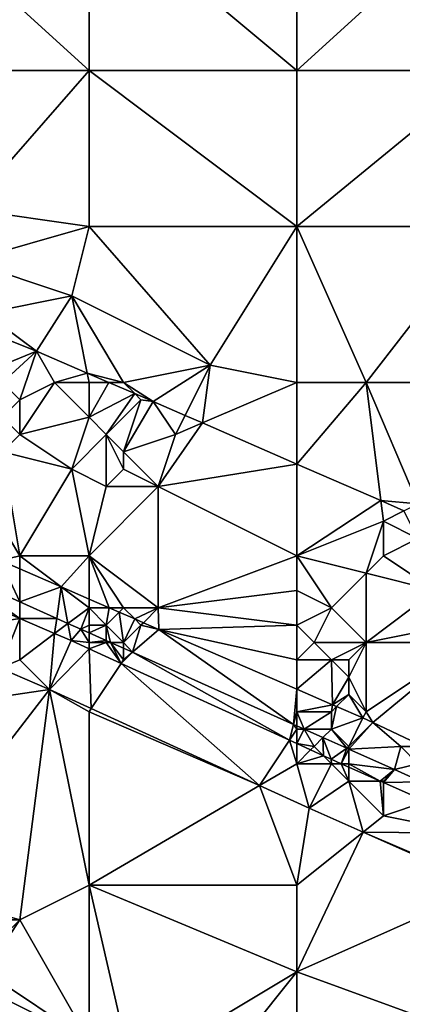
# Model space of a CAD drawing. Units: metres. Extents: x 78750 to 79375, y 347000 to 347500.
# Drawn here: x 79070 to 79092, y 347092 to 347149 of the extents above; entities that cross this region are included whole.
import ezdxf

# ---------------------------------------------------------------- set-up
doc = ezdxf.new("R2010")
doc.units = ezdxf.units.M
doc.layers.add('Terrain', color=15, linetype='Continuous')

msp = doc.modelspace()

# ---------------------------------------------------------------- linework, layer by layer
at = {"layer": 'Terrain'}
for points in [[(79063, 347156, 251.38), (79063, 347146, 251.31), (79074, 347146, 251.36), (79063, 347156, 251.38)], [(79074, 347156, 251.36), (79063, 347156, 251.38), (79074, 347146, 251.36), (79074, 347156, 251.36)], [(79086, 347146, 251.35), (79074, 347156, 251.36), (79074, 347146, 251.36), (79086, 347146, 251.35)], [(79086, 347156, 251.38), (79074, 347156, 251.36), (79086, 347146, 251.35), (79086, 347156, 251.38)], [(79086, 347156, 251.38), (79086, 347146, 251.35), (79097, 347156, 251.34), (79086, 347156, 251.38)], [(79097, 347156, 251.34), (79086, 347146, 251.35), (79097, 347146, 251.38), (79097, 347156, 251.34)], [(79074, 347146, 251.36), (79063, 347146, 251.31), (79067, 347138, 251.28), (79074, 347146, 251.36)], [(79074, 347146, 251.36), (79067, 347138, 251.28), (79074, 347137, 251.45), (79074, 347146, 251.36)], [(79074, 347146, 251.36), (79074, 347137, 251.45), (79086, 347137, 251.37), (79074, 347146, 251.36)], [(79086, 347146, 251.35), (79074, 347146, 251.36), (79086, 347137, 251.37), (79086, 347146, 251.35)], [(79086, 347146, 251.35), (79086, 347137, 251.37), (79097, 347146, 251.38), (79086, 347146, 251.35)], [(79097, 347146, 251.38), (79086, 347137, 251.37), (79097, 347137, 251.36), (79097, 347146, 251.38)], [(79067, 347138, 251.28), (79067, 347135, 251.25), (79074, 347137, 251.45), (79067, 347138, 251.28)], [(79074, 347137, 251.45), (79067, 347135, 251.25), (79073, 347133, 251.55), (79074, 347137, 251.45)], [(79074, 347137, 251.45), (79073, 347133, 251.55), (79081, 347129, 251.37), (79074, 347137, 251.45)], [(79086, 347137, 251.37), (79074, 347137, 251.45), (79081, 347129, 251.37), (79086, 347137, 251.37)], [(79086, 347128, 251.53), (79086, 347137, 251.37), (79081, 347129, 251.37), (79086, 347128, 251.53)], [(79086, 347128, 251.53), (79090, 347128, 251.64), (79086, 347137, 251.37), (79086, 347128, 251.53)], [(79090, 347128, 251.64), (79097, 347137, 251.36), (79086, 347137, 251.37), (79090, 347128, 251.64)], [(79090, 347128, 251.64), (79097, 347128, 251.49), (79097, 347137, 251.36), (79090, 347128, 251.64)], [(79067, 347135, 251.25), (79068, 347132, 251.32), (79073, 347133, 251.55), (79067, 347135, 251.25)], [(79073, 347133, 251.55), (79068, 347132, 251.32), (79070.962, 347129.794, 251.227), (79073, 347133, 251.55)], [(79073.892, 347128.538, 251.227), (79073, 347133, 251.55), (79070.962, 347129.794, 251.227), (79073.892, 347128.538, 251.227)], [(79076, 347128, 251.5), (79081, 347129, 251.37), (79073, 347133, 251.55), (79076, 347128, 251.5)], [(79076, 347128, 251.5), (79073, 347133, 251.55), (79073.892, 347128.538, 251.227), (79076, 347128, 251.5)], [(79068, 347132, 251.32), (79068.392, 347130.823, 251.227), (79070.962, 347129.794, 251.227), (79068, 347132, 251.32)], [(79068.392, 347130.823, 251.227), (79069, 347129, 251.97), (79070.962, 347129.794, 251.227), (79068.392, 347130.823, 251.227)], [(79069, 347128, 252.05), (79070.962, 347129.794, 251.227), (79069, 347129, 251.97), (79069, 347128, 252.05)], [(79069, 347128, 252.05), (79070, 347127, 251.94), (79070.962, 347129.794, 251.227), (79069, 347128, 252.05)], [(79072, 347128, 251.95), (79070.962, 347129.794, 251.227), (79070, 347127, 251.94), (79072, 347128, 251.95)], [(79072, 347128, 251.95), (79073.892, 347128.538, 251.227), (79070.962, 347129.794, 251.227), (79072, 347128, 251.95)], [(79074, 347128, 251.68), (79073.892, 347128.538, 251.227), (79072, 347128, 251.95), (79074, 347128, 251.68)], [(79074, 347128, 251.68), (79075.148, 347128, 251.227), (79073.892, 347128.538, 251.227), (79074, 347128, 251.68)], [(79076, 347128, 251.5), (79073.892, 347128.538, 251.227), (79075.148, 347128, 251.227), (79076, 347128, 251.5)], [(79076, 347128, 251.5), (79077.698, 347126.907, 251.227), (79081, 347129, 251.37), (79076, 347128, 251.5)], [(79079.55, 347126.101, 251.228), (79081, 347129, 251.37), (79077.698, 347126.907, 251.227), (79079.55, 347126.101, 251.228)], [(79080.551, 347125.665, 251.228), (79081, 347129, 251.37), (79079.55, 347126.101, 251.228), (79080.551, 347125.665, 251.228)], [(79086, 347128, 251.53), (79081, 347129, 251.37), (79080.551, 347125.665, 251.228), (79086, 347128, 251.53)], [(79069, 347128, 252.05), (79069, 347126, 251.85), (79070, 347127, 251.94), (79069, 347128, 252.05)], [(79072, 347128, 251.95), (79070, 347127, 251.94), (79070, 347125, 251.98), (79072, 347128, 251.95)], [(79074, 347126, 251.84), (79072, 347128, 251.95), (79070, 347125, 251.98), (79074, 347126, 251.84)], [(79074, 347128, 251.68), (79072, 347128, 251.95), (79074, 347126, 251.84), (79074, 347128, 251.68)], [(79074, 347128, 251.68), (79074, 347126, 251.84), (79075.148, 347128, 251.227), (79074, 347128, 251.68)], [(79074, 347126, 251.84), (79076.639, 347127.361, 251.227), (79075.148, 347128, 251.227), (79074, 347126, 251.84)], [(79076, 347128, 251.5), (79075.148, 347128, 251.227), (79076.639, 347127.361, 251.227), (79076, 347128, 251.5)], [(79076, 347128, 251.5), (79076.639, 347127.361, 251.227), (79077.698, 347126.907, 251.227), (79076, 347128, 251.5)], [(79086, 347128, 251.53), (79080.551, 347125.665, 251.228), (79086, 347123.292, 251.23), (79086, 347128, 251.53)], [(79086, 347128, 251.53), (79086, 347123.292, 251.23), (79090, 347128, 251.64), (79086, 347128, 251.53)], [(79090, 347128, 251.64), (79086, 347123.292, 251.23), (79090.853, 347121.179, 251.232), (79090, 347128, 251.64)], [(79090, 347128, 251.64), (79090.853, 347121.179, 251.232), (79093, 347121, 251.71), (79090, 347128, 251.64)], [(79090, 347128, 251.64), (79093, 347121, 251.71), (79097, 347128, 251.49), (79090, 347128, 251.64)], [(79070, 347127, 251.94), (79069, 347126, 251.85), (79070, 347125, 251.98), (79070, 347127, 251.94)], [(79074, 347126, 251.84), (79075, 347125, 251.85), (79076.639, 347127.361, 251.227), (79074, 347126, 251.84)], [(79077, 347127, 251.42), (79076.639, 347127.361, 251.227), (79075, 347125, 251.85), (79077, 347127, 251.42)], [(79077, 347127, 251.42), (79075, 347125, 251.85), (79076, 347124, 251.94), (79077, 347127, 251.42)], [(79077, 347127, 251.42), (79076, 347124, 251.94), (79077.698, 347126.907, 251.227), (79077, 347127, 251.42)], [(79079, 347125, 251.68), (79077.698, 347126.907, 251.227), (79076, 347124, 251.94), (79079, 347125, 251.68)], [(79077, 347127, 251.42), (79077.698, 347126.907, 251.227), (79076.639, 347127.361, 251.227), (79077, 347127, 251.42)], [(79079, 347125, 251.68), (79079.55, 347126.101, 251.228), (79077.698, 347126.907, 251.227), (79079, 347125, 251.68)], [(79069, 347126, 251.85), (79069, 347124, 252.01), (79070, 347125, 251.98), (79069, 347126, 251.85)], [(79074, 347126, 251.84), (79070, 347125, 251.98), (79073, 347123, 251.85), (79074, 347126, 251.84)], [(79074, 347126, 251.84), (79073, 347123, 251.85), (79075, 347125, 251.85), (79074, 347126, 251.84)], [(79079, 347125, 251.68), (79080.551, 347125.665, 251.228), (79079.55, 347126.101, 251.228), (79079, 347125, 251.68)], [(79079, 347125, 251.68), (79078, 347122, 251.88), (79080.551, 347125.665, 251.228), (79079, 347125, 251.68)], [(79086, 347123.292, 251.23), (79080.551, 347125.665, 251.228), (79078, 347122, 251.88), (79086, 347123.292, 251.23)], [(79070, 347125, 251.98), (79069, 347124, 252.01), (79073, 347123, 251.85), (79070, 347125, 251.98)], [(79075, 347125, 251.85), (79073, 347123, 251.85), (79075, 347122, 252.03), (79075, 347125, 251.85)], [(79075, 347125, 251.85), (79075, 347122, 252.03), (79076, 347123, 252.01), (79075, 347125, 251.85)], [(79075, 347125, 251.85), (79076, 347123, 252.01), (79076, 347124, 251.94), (79075, 347125, 251.85)], [(79079, 347125, 251.68), (79076, 347124, 251.94), (79078, 347122, 251.88), (79079, 347125, 251.68)], [(79069, 347124, 252.01), (79067, 347123, 251.82), (79070, 347118, 251.91), (79069, 347124, 252.01)], [(79069, 347124, 252.01), (79070, 347118, 251.91), (79073, 347123, 251.85), (79069, 347124, 252.01)], [(79076, 347124, 251.94), (79076, 347123, 252.01), (79078, 347122, 251.88), (79076, 347124, 251.94)], [(79067, 347123, 251.82), (79068.897, 347117.724, 251.996), (79070, 347118, 251.91), (79067, 347123, 251.82)], [(79073, 347123, 251.85), (79070, 347118, 251.91), (79074, 347118, 251.78), (79073, 347123, 251.85)], [(79075, 347122, 252.03), (79073, 347123, 251.85), (79074, 347118, 251.78), (79075, 347122, 252.03)], [(79076, 347123, 252.01), (79075, 347122, 252.03), (79078, 347122, 251.88), (79076, 347123, 252.01)], [(79086, 347123.292, 251.23), (79078, 347122, 251.88), (79086, 347118, 251.89), (79086, 347123.292, 251.23)], [(79090.853, 347121.179, 251.232), (79086, 347123.292, 251.23), (79086, 347118, 251.89), (79090.853, 347121.179, 251.232)], [(79075, 347122, 252.03), (79074, 347118, 251.78), (79078, 347122, 251.88), (79075, 347122, 252.03)], [(79078, 347122, 251.88), (79074, 347118, 251.78), (79078, 347115, 251.85), (79078, 347122, 251.88)], [(79078, 347122, 251.88), (79078, 347115, 251.85), (79086, 347118, 251.89), (79078, 347122, 251.88)], [(79091, 347120, 251.86), (79090.853, 347121.179, 251.232), (79086, 347118, 251.89), (79091, 347120, 251.86)], [(79093, 347121, 251.71), (79090.853, 347121.179, 251.232), (79092.191, 347120.596, 251.232), (79093, 347121, 251.71)], [(79091, 347120, 251.86), (79092.191, 347120.596, 251.232), (79090.853, 347121.179, 251.232), (79091, 347120, 251.86)], [(79091, 347120, 251.86), (79093, 347119, 251.64), (79092.191, 347120.596, 251.232), (79091, 347120, 251.86)], [(79091, 347120, 251.86), (79086, 347118, 251.89), (79090, 347117, 251.8), (79091, 347120, 251.86)], [(79091, 347120, 251.86), (79090, 347117, 251.8), (79091, 347118, 251.86), (79091, 347120, 251.86)], [(79091, 347120, 251.86), (79091, 347118, 251.86), (79093, 347119, 251.64), (79091, 347120, 251.86)], [(79093, 347119, 251.64), (79091, 347118, 251.86), (79094, 347116, 251.81), (79093, 347119, 251.64)], [(79070, 347118, 251.91), (79068.897, 347117.724, 251.996), (79070, 347117.245, 252.001), (79070, 347118, 251.91)], [(79070, 347118, 251.91), (79070, 347117.245, 252.001), (79072.396, 347116.203, 252.012), (79070, 347118, 251.91)], [(79074, 347118, 251.78), (79070, 347118, 251.91), (79072.396, 347116.203, 252.012), (79074, 347118, 251.78)], [(79074, 347118, 251.78), (79072.396, 347116.203, 252.012), (79074, 347115.505, 252.019), (79074, 347118, 251.78)], [(79074, 347118, 251.78), (79074, 347115.505, 252.019), (79075.163, 347115, 252.024), (79074, 347118, 251.78)], [(79074, 347118, 251.78), (79075.163, 347115, 252.024), (79076, 347115, 252.02), (79074, 347118, 251.78)], [(79074, 347118, 251.78), (79076, 347115, 252.02), (79078, 347115, 251.85), (79074, 347118, 251.78)], [(79086, 347118, 251.89), (79078, 347115, 251.85), (79086, 347116, 251.86), (79086, 347118, 251.89)], [(79086, 347118, 251.89), (79086, 347116, 251.86), (79088, 347115, 251.83), (79086, 347118, 251.89)], [(79086, 347118, 251.89), (79088, 347115, 251.83), (79090, 347117, 251.8), (79086, 347118, 251.89)], [(79091, 347118, 251.86), (79090, 347117, 251.8), (79094, 347116, 251.81), (79091, 347118, 251.86)], [(79070, 347115.342, 252.519), (79068.897, 347117.724, 251.996), (79066.187, 347117.047, 252.495), (79070, 347115.342, 252.519)], [(79070, 347115.342, 252.519), (79070, 347117.245, 252.001), (79068.897, 347117.724, 251.996), (79070, 347115.342, 252.519)], [(79070, 347115.342, 252.519), (79072.396, 347116.203, 252.012), (79070, 347117.245, 252.001), (79070, 347115.342, 252.519)], [(79065.411, 347116.362, 252.425), (79070, 347114.382, 252.466), (79066.187, 347117.047, 252.495), (79065.411, 347116.362, 252.425)], [(79070, 347114.382, 252.466), (79070, 347115.342, 252.519), (79066.187, 347117.047, 252.495), (79070, 347114.382, 252.466)], [(79090, 347117, 251.8), (79088, 347115, 251.83), (79090, 347113, 251.84), (79090, 347117, 251.8)], [(79090, 347117, 251.8), (79090, 347113, 251.84), (79094, 347116, 251.81), (79090, 347117, 251.8)], [(79064.282, 347113.488, 252.426), (79070, 347114.382, 252.466), (79065.411, 347116.362, 252.425), (79064.282, 347113.488, 252.426)], [(79072.135, 347114.388, 252.533), (79072.396, 347116.203, 252.012), (79070, 347115.342, 252.519), (79072.135, 347114.388, 252.533)], [(79072.135, 347114.388, 252.533), (79072.782, 347114.098, 252.537), (79072.396, 347116.203, 252.012), (79072.135, 347114.388, 252.533)], [(79074, 347115, 252.2), (79072.396, 347116.203, 252.012), (79072.782, 347114.098, 252.537), (79074, 347115, 252.2)], [(79074, 347115, 252.2), (79074, 347115.505, 252.019), (79072.396, 347116.203, 252.012), (79074, 347115, 252.2)], [(79074, 347115, 252.2), (79075.163, 347115, 252.024), (79074, 347115.505, 252.019), (79074, 347115, 252.2)], [(79086, 347116, 251.86), (79078, 347115, 251.85), (79086, 347114, 251.85), (79086, 347116, 251.86)], [(79086, 347116, 251.86), (79086, 347114, 251.85), (79088, 347115, 251.83), (79086, 347116, 251.86)], [(79094, 347116, 251.81), (79090, 347113, 251.84), (79095, 347114, 252), (79094, 347116, 251.81)], [(79070, 347114.382, 252.466), (79072.135, 347114.388, 252.533), (79070, 347115.342, 252.519), (79070, 347114.382, 252.466)], [(79074, 347115, 252.2), (79072.782, 347114.098, 252.537), (79073.529, 347113.764, 252.541), (79074, 347115, 252.2)], [(79074, 347115, 252.2), (79073.529, 347113.764, 252.541), (79074, 347114, 252.4), (79074, 347115, 252.2)], [(79074, 347115, 252.2), (79074, 347114, 252.4), (79075, 347114, 252.32), (79074, 347115, 252.2)], [(79074, 347115, 252.2), (79075, 347114, 252.32), (79075.163, 347115, 252.024), (79074, 347115, 252.2)], [(79075, 347114, 252.32), (79075.746, 347114.746, 252.027), (79075.163, 347115, 252.024), (79075, 347114, 252.32)], [(79076, 347115, 252.02), (79075.163, 347115, 252.024), (79075.746, 347114.746, 252.027), (79076, 347115, 252.02)], [(79076, 347115, 252.02), (79075.746, 347114.746, 252.027), (79076.644, 347114.356, 252.031), (79076, 347115, 252.02)], [(79076, 347115, 252.02), (79076.644, 347114.356, 252.031), (79078, 347115, 251.85), (79076, 347115, 252.02)], [(79078, 347115, 251.85), (79076.644, 347114.356, 252.031), (79077.14, 347114.14, 252.033), (79078, 347115, 251.85)], [(79078, 347115, 251.85), (79077.14, 347114.14, 252.033), (79078.03, 347113.753, 252.037), (79078, 347115, 251.85)], [(79086, 347114, 251.85), (79078, 347115, 251.85), (79078.03, 347113.753, 252.037), (79086, 347114, 251.85)], [(79088, 347115, 251.83), (79086, 347114, 251.85), (79087, 347113, 251.85), (79088, 347115, 251.83)], [(79088, 347115, 251.83), (79087, 347113, 251.85), (79090, 347113, 251.84), (79088, 347115, 251.83)], [(79064.282, 347113.488, 252.426), (79068.862, 347111.512, 252.467), (79070, 347114.382, 252.466), (79064.282, 347113.488, 252.426)], [(79070, 347112, 252.52), (79070, 347114.382, 252.466), (79068.862, 347111.512, 252.467), (79070, 347112, 252.52)], [(79070, 347114.382, 252.466), (79072.009, 347113.515, 252.484), (79072.135, 347114.388, 252.533), (79070, 347114.382, 252.466)], [(79070, 347112, 252.52), (79072.009, 347113.515, 252.484), (79070, 347114.382, 252.466), (79070, 347112, 252.52)], [(79072.135, 347114.388, 252.533), (79072.009, 347113.515, 252.484), (79072.782, 347114.098, 252.537), (79072.135, 347114.388, 252.533)], [(79075, 347114, 252.32), (79076, 347113, 252.42), (79075.746, 347114.746, 252.027), (79075, 347114, 252.32)], [(79076, 347113, 252.42), (79076.644, 347114.356, 252.031), (79075.746, 347114.746, 252.027), (79076, 347113, 252.42)], [(79077, 347114, 252.12), (79076.644, 347114.356, 252.031), (79076, 347113, 252.42), (79077, 347114, 252.12)], [(79077, 347114, 252.12), (79077.14, 347114.14, 252.033), (79076.644, 347114.356, 252.031), (79077, 347114, 252.12)], [(79072.009, 347113.515, 252.484), (79072.964, 347113.103, 252.493), (79072.782, 347114.098, 252.537), (79072.009, 347113.515, 252.484)], [(79072.782, 347114.098, 252.537), (79072.964, 347113.103, 252.493), (79073.529, 347113.764, 252.541), (79072.782, 347114.098, 252.537)], [(79074, 347113, 252.53), (79073.529, 347113.764, 252.541), (79072.964, 347113.103, 252.493), (79074, 347113, 252.53)], [(79074, 347114, 252.4), (79073.529, 347113.764, 252.541), (79074, 347113.554, 252.544), (79074, 347114, 252.4)], [(79074, 347113, 252.53), (79074, 347113.554, 252.544), (79073.529, 347113.764, 252.541), (79074, 347113, 252.53)], [(79074, 347114, 252.4), (79074, 347113.554, 252.544), (79075, 347114, 252.32), (79074, 347114, 252.4)], [(79075, 347114, 252.32), (79074, 347113.554, 252.544), (79075, 347113.107, 252.551), (79075, 347114, 252.32)], [(79075, 347114, 252.32), (79075, 347113.107, 252.551), (79075.239, 347113, 252.552), (79075, 347114, 252.32)], [(79075, 347114, 252.32), (79075.239, 347113, 252.552), (79076, 347113, 252.42), (79075, 347114, 252.32)], [(79077, 347114, 252.12), (79076, 347113, 252.42), (79076.503, 347112.435, 252.56), (79077, 347114, 252.12)], [(79077, 347114, 252.12), (79076.503, 347112.435, 252.56), (79078.03, 347113.753, 252.037), (79077, 347114, 252.12)], [(79085.812, 347108.273, 252.618), (79078.03, 347113.753, 252.037), (79076.503, 347112.435, 252.56), (79085.812, 347108.273, 252.618)], [(79077, 347114, 252.12), (79078.03, 347113.753, 252.037), (79077.14, 347114.14, 252.033), (79077, 347114, 252.12)], [(79086, 347114, 251.85), (79078.03, 347113.753, 252.037), (79086, 347112, 251.94), (79086, 347114, 251.85)], [(79086, 347112, 251.94), (79078.03, 347113.753, 252.037), (79086, 347110.297, 252.049), (79086, 347112, 251.94)], [(79086, 347110.297, 252.049), (79078.03, 347113.753, 252.037), (79085.812, 347108.273, 252.618), (79086, 347110.297, 252.049)], [(79086, 347114, 251.85), (79086, 347112, 251.94), (79087, 347113, 251.85), (79086, 347114, 251.85)], [(79095, 347114, 252), (79090, 347113, 251.84), (79096, 347113, 251.87), (79095, 347114, 252)], [(79070, 347112, 252.52), (79071.713, 347110.282, 252.493), (79072.009, 347113.515, 252.484), (79070, 347112, 252.52)], [(79071.713, 347110.282, 252.493), (79072.964, 347113.103, 252.493), (79072.009, 347113.515, 252.484), (79071.713, 347110.282, 252.493)], [(79074, 347113, 252.53), (79075, 347113.107, 252.551), (79074, 347113.554, 252.544), (79074, 347113, 252.53)], [(79074, 347112.631, 252.495), (79072.964, 347113.103, 252.493), (79071.713, 347110.282, 252.493), (79074, 347112.631, 252.495)], [(79074, 347112.631, 252.495), (79071.713, 347110.282, 252.493), (79074.123, 347109.184, 252.499), (79074, 347112.631, 252.495)], [(79074, 347113, 252.53), (79072.964, 347113.103, 252.493), (79074, 347112.631, 252.495), (79074, 347113, 252.53)], [(79074, 347113, 252.53), (79075, 347113, 252.49), (79075, 347113.107, 252.551), (79074, 347113, 252.53)], [(79074, 347113, 252.53), (79074, 347112.631, 252.495), (79075, 347113, 252.49), (79074, 347113, 252.53)], [(79075, 347113, 252.49), (79074, 347112.631, 252.495), (79075.857, 347111.785, 252.5), (79075, 347113, 252.49)], [(79074, 347112.631, 252.495), (79074.123, 347109.184, 252.499), (79075.857, 347111.785, 252.5), (79074, 347112.631, 252.495)], [(79075, 347113, 252.49), (79075.239, 347113, 252.552), (79075, 347113.107, 252.551), (79075, 347113, 252.49)], [(79075, 347113, 252.49), (79075.857, 347111.785, 252.5), (79075.239, 347113, 252.552), (79075, 347113, 252.49)], [(79076, 347113, 252.42), (79075.239, 347113, 252.552), (79076, 347112.66, 252.557), (79076, 347113, 252.42)], [(79076, 347112, 252.53), (79076, 347112.66, 252.557), (79075.239, 347113, 252.552), (79076, 347112, 252.53)], [(79076, 347112, 252.53), (79075.239, 347113, 252.552), (79075.857, 347111.785, 252.5), (79076, 347112, 252.53)], [(79076, 347113, 252.42), (79076, 347112.66, 252.557), (79076.503, 347112.435, 252.56), (79076, 347113, 252.42)], [(79076, 347112, 252.53), (79076.503, 347112.435, 252.56), (79076, 347112.66, 252.557), (79076, 347112, 252.53)], [(79087, 347113, 251.85), (79086, 347112, 251.94), (79088, 347112, 251.86), (79087, 347113, 251.85)], [(79087, 347113, 251.85), (79088, 347112, 251.86), (79090, 347113, 251.84), (79087, 347113, 251.85)], [(79090, 347113, 251.84), (79088, 347112, 251.86), (79089, 347112, 251.84), (79090, 347113, 251.84)], [(79090, 347113, 251.84), (79089, 347112, 251.84), (79089, 347111, 251.87), (79090, 347113, 251.84)], [(79090, 347113, 251.84), (79089, 347111, 251.87), (79090, 347109, 251.95), (79090, 347113, 251.84)], [(79090, 347113, 251.84), (79090, 347109, 251.95), (79096, 347113, 251.87), (79090, 347113, 251.84)], [(79096, 347113, 251.87), (79090, 347109, 251.95), (79090.398, 347108.39, 252.055), (79096, 347113, 251.87)], [(79096, 347113, 251.87), (79090.398, 347108.39, 252.055), (79093.313, 347107, 252.075), (79096, 347113, 251.87)], [(79076, 347112, 252.53), (79075.857, 347111.785, 252.5), (79076.503, 347112.435, 252.56), (79076, 347112, 252.53)], [(79085.575, 347107.356, 252.523), (79076.503, 347112.435, 252.56), (79075.857, 347111.785, 252.5), (79085.575, 347107.356, 252.523)], [(79085.812, 347108.273, 252.618), (79076.503, 347112.435, 252.56), (79085.575, 347107.356, 252.523), (79085.812, 347108.273, 252.618)], [(79068.862, 347111.512, 252.467), (79063, 347109, 252.15), (79071.713, 347110.282, 252.493), (79068.862, 347111.512, 252.467)], [(79070, 347112, 252.52), (79068.862, 347111.512, 252.467), (79071.713, 347110.282, 252.493), (79070, 347112, 252.52)], [(79075.857, 347111.785, 252.5), (79074.123, 347109.184, 252.499), (79083.854, 347104.748, 252.522), (79075.857, 347111.785, 252.5)], [(79085.575, 347107.356, 252.523), (79075.857, 347111.785, 252.5), (79083.854, 347104.748, 252.522), (79085.575, 347107.356, 252.523)], [(79086, 347112, 251.94), (79086, 347110.297, 252.049), (79088, 347112, 251.86), (79086, 347112, 251.94)], [(79088, 347112, 251.86), (79086, 347110.297, 252.049), (79088.054, 347109.407, 252.052), (79088, 347112, 251.86)], [(79088, 347112, 251.86), (79088.054, 347109.407, 252.052), (79089, 347111, 251.87), (79088, 347112, 251.86)], [(79088, 347112, 251.86), (79089, 347111, 251.87), (79089, 347112, 251.84), (79088, 347112, 251.86)], [(79089, 347111, 251.87), (79088.054, 347109.407, 252.052), (79089, 347110, 251.92), (79089, 347111, 251.87)], [(79089, 347111, 251.87), (79089, 347110, 251.92), (79090, 347109, 251.95), (79089, 347111, 251.87)], [(79071.713, 347110.282, 252.493), (79063, 347099, 251.66), (79070, 347097, 251.72), (79071.713, 347110.282, 252.493)], [(79071.713, 347110.282, 252.493), (79063, 347109, 252.15), (79063, 347099, 251.66), (79071.713, 347110.282, 252.493)], [(79071.713, 347110.282, 252.493), (79070, 347097, 251.72), (79074, 347099, 251.81), (79071.713, 347110.282, 252.493)], [(79071.713, 347110.282, 252.493), (79074, 347099, 251.81), (79074, 347109, 252.46), (79071.713, 347110.282, 252.493)], [(79071.713, 347110.282, 252.493), (79074, 347109, 252.46), (79074.123, 347109.184, 252.499), (79071.713, 347110.282, 252.493)], [(79086, 347110.297, 252.049), (79085.812, 347108.273, 252.618), (79086, 347109, 252.38), (79086, 347110.297, 252.049)], [(79086, 347110.297, 252.049), (79086, 347109, 252.38), (79088.054, 347109.407, 252.052), (79086, 347110.297, 252.049)], [(79089, 347110, 251.92), (79088.054, 347109.407, 252.052), (79088.3, 347109.3, 252.052), (79089, 347110, 251.92)], [(79089, 347110, 251.92), (79088.3, 347109.3, 252.052), (79089.82, 347108.641, 252.054), (79089, 347110, 251.92)], [(79089, 347110, 251.92), (79089.82, 347108.641, 252.054), (79090, 347109, 251.95), (79089, 347110, 251.92)], [(79088.054, 347109.407, 252.052), (79086, 347109, 252.38), (79088, 347109, 252.18), (79088.054, 347109.407, 252.052)], [(79088.054, 347109.407, 252.052), (79088, 347109, 252.18), (79088.3, 347109.3, 252.052), (79088.054, 347109.407, 252.052)], [(79088, 347109, 252.18), (79088, 347108, 252.36), (79088.3, 347109.3, 252.052), (79088, 347109, 252.18)], [(79088, 347108, 252.36), (79089.82, 347108.641, 252.054), (79088.3, 347109.3, 252.052), (79088, 347108, 252.36)], [(79074, 347109, 252.46), (79083.854, 347104.748, 252.522), (79074.123, 347109.184, 252.499), (79074, 347109, 252.46)], [(79074, 347109, 252.46), (79074, 347099, 251.81), (79083.854, 347104.748, 252.522), (79074, 347109, 252.46)], [(79086, 347109, 252.38), (79085.812, 347108.273, 252.618), (79086, 347108.189, 252.62), (79086, 347109, 252.38)], [(79086, 347109, 252.38), (79086, 347108.189, 252.62), (79086.423, 347108, 252.622), (79086, 347109, 252.38)], [(79086, 347109, 252.38), (79086.423, 347108, 252.622), (79088, 347109, 252.18), (79086, 347109, 252.38)], [(79088, 347109, 252.18), (79086.423, 347108, 252.622), (79088, 347108, 252.36), (79088, 347109, 252.18)], [(79088, 347108, 252.36), (79089, 347107, 252.45), (79089.82, 347108.641, 252.054), (79088, 347108, 252.36)], [(79089, 347107, 252.45), (79090.398, 347108.39, 252.055), (79089.82, 347108.641, 252.054), (79089, 347107, 252.45)], [(79090, 347109, 251.95), (79089.82, 347108.641, 252.054), (79090.398, 347108.39, 252.055), (79090, 347109, 251.95)], [(79086, 347108, 252.53), (79085.812, 347108.273, 252.618), (79085.575, 347107.356, 252.523), (79086, 347108, 252.53)], [(79086, 347108, 252.53), (79086, 347108.189, 252.62), (79085.812, 347108.273, 252.618), (79086, 347108, 252.53)], [(79086, 347108, 252.53), (79086.423, 347108, 252.622), (79086, 347108.189, 252.62), (79086, 347108, 252.53)], [(79089, 347107, 252.45), (79089, 347106.848, 252.638), (79090.398, 347108.39, 252.055), (79089, 347107, 252.45)], [(79092, 347107, 252.14), (79090.398, 347108.39, 252.055), (79089, 347106.848, 252.638), (79092, 347107, 252.14)], [(79092, 347107, 252.14), (79093.313, 347107, 252.075), (79090.398, 347108.39, 252.055), (79092, 347107, 252.14)], [(79086, 347108, 252.53), (79085.575, 347107.356, 252.523), (79086, 347107.162, 252.524), (79086, 347108, 252.53)], [(79086, 347108, 252.53), (79086, 347107.162, 252.524), (79086.423, 347108, 252.622), (79086, 347108, 252.53)], [(79087, 347107, 252.56), (79086.423, 347108, 252.622), (79086, 347107.162, 252.524), (79087, 347107, 252.56)], [(79088, 347108, 252.36), (79086.423, 347108, 252.622), (79087.513, 347107.513, 252.629), (79088, 347108, 252.36)], [(79087, 347107, 252.56), (79087.513, 347107.513, 252.629), (79086.423, 347108, 252.622), (79087, 347107, 252.56)], [(79087, 347107, 252.56), (79087.54, 347106.46, 252.528), (79087.513, 347107.513, 252.629), (79087, 347107, 252.56)], [(79088, 347108, 252.36), (79087.513, 347107.513, 252.629), (79088.895, 347106.895, 252.638), (79088, 347108, 252.36)], [(79087.54, 347106.46, 252.528), (79087.983, 347106.258, 252.529), (79087.513, 347107.513, 252.629), (79087.54, 347106.46, 252.528)], [(79087.983, 347106.258, 252.529), (79088.895, 347106.895, 252.638), (79087.513, 347107.513, 252.629), (79087.983, 347106.258, 252.529)], [(79088, 347108, 252.36), (79088.895, 347106.895, 252.638), (79089, 347107, 252.45), (79088, 347108, 252.36)], [(79086, 347106, 252.58), (79085.575, 347107.356, 252.523), (79083.854, 347104.748, 252.522), (79086, 347106, 252.58)], [(79086, 347106, 252.58), (79086, 347107.162, 252.524), (79085.575, 347107.356, 252.523), (79086, 347106, 252.58)], [(79087, 347107, 252.56), (79086, 347107.162, 252.524), (79086.798, 347106.798, 252.526), (79087, 347107, 252.56)], [(79086, 347106, 252.58), (79086.798, 347106.798, 252.526), (79086, 347107.162, 252.524), (79086, 347106, 252.58)], [(79087, 347107, 252.56), (79086.798, 347106.798, 252.526), (79087.54, 347106.46, 252.528), (79087, 347107, 252.56)], [(79089, 347107, 252.45), (79088.895, 347106.895, 252.638), (79089, 347106.848, 252.638), (79089, 347107, 252.45)], [(79092, 347107, 252.14), (79089, 347106.848, 252.638), (79091.645, 347105.665, 252.655), (79092, 347107, 252.14)], [(79092, 347107, 252.14), (79091.645, 347105.665, 252.655), (79093, 347106, 252.26), (79092, 347107, 252.14)], [(79092, 347107, 252.14), (79093, 347106, 252.26), (79093.313, 347107, 252.075), (79092, 347107, 252.14)], [(79086, 347106, 252.58), (79087.54, 347106.46, 252.528), (79086.798, 347106.798, 252.526), (79086, 347106, 252.58)], [(79086, 347106, 252.58), (79088, 347106, 252.58), (79087.54, 347106.46, 252.528), (79086, 347106, 252.58)], [(79088, 347106, 252.58), (79087.983, 347106.258, 252.529), (79087.54, 347106.46, 252.528), (79088, 347106, 252.58)], [(79088.565, 347106, 252.529), (79088.895, 347106.895, 252.638), (79087.983, 347106.258, 252.529), (79088.565, 347106, 252.529)], [(79088.565, 347106, 252.529), (79089, 347106.848, 252.638), (79088.895, 347106.895, 252.638), (79088.565, 347106, 252.529)], [(79089, 347106, 252.56), (79089, 347106.848, 252.638), (79088.565, 347106, 252.529), (79089, 347106, 252.56)], [(79089, 347106, 252.56), (79091.645, 347105.665, 252.655), (79089, 347106.848, 252.638), (79089, 347106, 252.56)], [(79086, 347106, 252.58), (79083.854, 347104.748, 252.522), (79086.718, 347103.443, 252.529), (79086, 347106, 252.58)], [(79086, 347106, 252.58), (79086.718, 347103.443, 252.529), (79088, 347106, 252.58), (79086, 347106, 252.58)], [(79088, 347106, 252.58), (79086.718, 347103.443, 252.529), (79089, 347105, 252.59), (79088, 347106, 252.58)], [(79088, 347106, 252.58), (79088.565, 347106, 252.529), (79087.983, 347106.258, 252.529), (79088, 347106, 252.58)], [(79088, 347106, 252.58), (79089, 347105, 252.59), (79088.565, 347106, 252.529), (79088, 347106, 252.58)], [(79089, 347106, 252.56), (79088.565, 347106, 252.529), (79089, 347105.807, 252.53), (79089, 347106, 252.56)], [(79089, 347105, 252.59), (79089, 347105.807, 252.53), (79088.565, 347106, 252.529), (79089, 347105, 252.59)], [(79089, 347106, 252.56), (79089, 347105.807, 252.53), (79090.821, 347105, 252.531), (79089, 347106, 252.56)], [(79089, 347106, 252.56), (79090.821, 347105, 252.531), (79091.645, 347105.665, 252.655), (79089, 347106, 252.56)], [(79089, 347105, 252.59), (79090.821, 347105, 252.531), (79089, 347105.807, 252.53), (79089, 347105, 252.59)], [(79093, 347106, 252.26), (79091.645, 347105.665, 252.655), (79093.229, 347104.949, 252.653), (79093, 347106, 252.26)], [(79091, 347105, 252.56), (79091.645, 347105.665, 252.655), (79090.821, 347105, 252.531), (79091, 347105, 252.56)], [(79091, 347105, 252.56), (79091, 347104.921, 252.531), (79091.645, 347105.665, 252.655), (79091, 347105, 252.56)], [(79091, 347104.921, 252.531), (79093.229, 347104.949, 252.653), (79091.645, 347105.665, 252.655), (79091, 347104.921, 252.531)], [(79083.854, 347104.748, 252.522), (79074, 347099, 251.81), (79086, 347099, 252.16), (79083.854, 347104.748, 252.522)], [(79086.718, 347103.443, 252.529), (79083.854, 347104.748, 252.522), (79086, 347099, 252.16), (79086.718, 347103.443, 252.529)], [(79089, 347105, 252.59), (79086.718, 347103.443, 252.529), (79089.83, 347102.064, 252.532), (79089, 347105, 252.59)], [(79089, 347105, 252.59), (79089.83, 347102.064, 252.532), (79091, 347103, 252.56), (79089, 347105, 252.59)], [(79089, 347105, 252.59), (79091, 347103, 252.56), (79090.821, 347105, 252.531), (79089, 347105, 252.59)], [(79091, 347105, 252.56), (79090.821, 347105, 252.531), (79091, 347104.921, 252.531), (79091, 347105, 252.56)], [(79091, 347103, 252.56), (79091, 347104.921, 252.531), (79090.821, 347105, 252.531), (79091, 347103, 252.56)], [(79091, 347104.921, 252.531), (79093.473, 347103.824, 252.534), (79093.229, 347104.949, 252.653), (79091, 347104.921, 252.531)], [(79091, 347103, 252.56), (79093.473, 347103.824, 252.534), (79091, 347104.921, 252.531), (79091, 347103, 252.56)], [(79091, 347103, 252.56), (79096, 347102, 252.59), (79093.473, 347103.824, 252.534), (79091, 347103, 252.56)], [(79089.83, 347102.064, 252.532), (79086.718, 347103.443, 252.529), (79086, 347099, 252.16), (79089.83, 347102.064, 252.532)], [(79091, 347103, 252.56), (79089.83, 347102.064, 252.532), (79096, 347102, 252.59), (79091, 347103, 252.56)], [(79089.83, 347102.064, 252.532), (79086, 347099, 252.16), (79086, 347094, 251.82), (79089.83, 347102.064, 252.532)], [(79089.83, 347102.064, 252.532), (79086, 347094, 251.82), (79097, 347098.886, 252.538), (79089.83, 347102.064, 252.532)], [(79089.83, 347102.064, 252.532), (79097, 347098.886, 252.538), (79097, 347099, 252.48), (79089.83, 347102.064, 252.532)], [(79089.83, 347102.064, 252.532), (79097, 347099, 252.48), (79096, 347102, 252.59), (79089.83, 347102.064, 252.532)], [(79063, 347099, 251.66), (79064, 347097, 251.6), (79070, 347097, 251.72), (79063, 347099, 251.66)], [(79074, 347090, 251.47), (79074, 347099, 251.81), (79070, 347097, 251.72), (79074, 347090, 251.47)], [(79074, 347090, 251.47), (79076.468, 347088.281, 251.563), (79074, 347099, 251.81), (79074, 347090, 251.47)], [(79086, 347099, 252.16), (79074, 347099, 251.81), (79086, 347094, 251.82), (79086, 347099, 252.16)], [(79086, 347094, 251.82), (79074, 347099, 251.81), (79076.468, 347088.281, 251.563), (79086, 347094, 251.82)], [(79097, 347090, 251.89), (79097, 347098.886, 252.538), (79086, 347094, 251.82), (79097, 347090, 251.89)], [(79064, 347097, 251.6), (79068, 347095, 251.61), (79070, 347097, 251.72), (79064, 347097, 251.6)], [(79070, 347097, 251.72), (79068, 347095, 251.61), (79068, 347094, 251.58), (79070, 347097, 251.72)], [(79074, 347090, 251.47), (79070, 347097, 251.72), (79068, 347094, 251.58), (79074, 347090, 251.47)], [(79074, 347090, 251.47), (79068, 347094, 251.58), (79068, 347093, 251.53), (79074, 347090, 251.47)], [(79086, 347094, 251.82), (79076.468, 347088.281, 251.563), (79080.114, 347086.637, 251.553), (79086, 347094, 251.82)], [(79086, 347090, 251.73), (79086, 347094, 251.82), (79080.114, 347086.637, 251.553), (79086, 347090, 251.73)], [(79086, 347090, 251.73), (79097, 347090, 251.89), (79086, 347094, 251.82), (79086, 347090, 251.73)], [(79074, 347090, 251.47), (79068, 347093, 251.53), (79068, 347092.099, 251.585), (79074, 347090, 251.47)]]:
    msp.add_3dface(points, dxfattribs=at)

doc.saveas('drawing.dxf')
